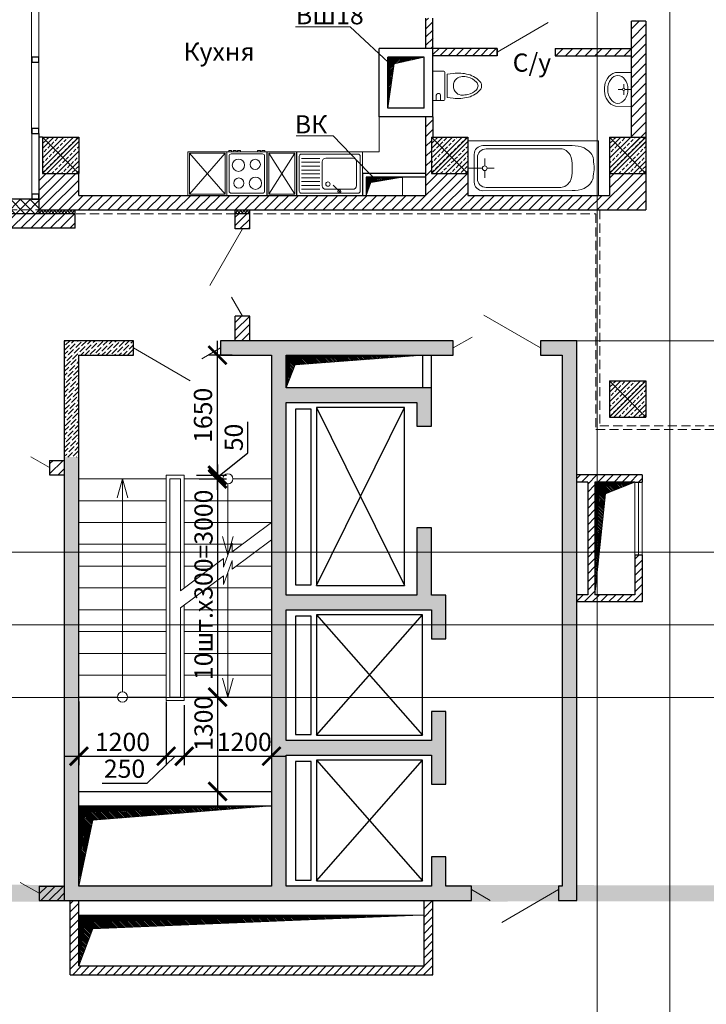
# Model space of a CAD drawing. Units: inches. Extents: x 2310777 to 2835255, y -1823330 to -694536.
# Drawn here: x 2415298 to 2424744, y -742175 to -728633 of the extents above; entities that cross this region are included whole.
import ezdxf

# ---------------------------------------------------------------- set-up
doc = ezdxf.new("R2010")
doc.units = ezdxf.units.IN
doc.header["$PDMODE"] = 35
doc.linetypes.add('XR_A_pn_02$0$HIDDEN', pattern=[0.375, 0.25, -0.125])
doc.layers.add('03', color=7, linetype='Continuous', lineweight=30, plot=False)
doc.layers.add('PLANTS', color=50, linetype='Continuous', lineweight=5)
doc.styles.add('GOST 2.304', font='CS_Gost2304.shx')
doc.dimstyles.get("Standard").update_dxf_attribs({"dimtxt": 0.18, "dimasz": 0.18, "dimexe": 0.18, "dimexo": 0.0625, "dimgap": 0.09, "dimtad": 0, "dimtih": 1, "dimtoh": 1, "dimdec": 4, "dimzin": 0, "dimdsep": 46, "dimtxsty": 'Standard', "dimcen": 0.09, "dimadec": 0, "dimazin": 0, "dimtfac": 1, "dimtdec": 4, "dimtofl": 0, "dimtmove": 0, "dimatfit": 3, "dimfxl": 0, "dimtolj": 1, "dimtzin": 0, "dimarcsym": 0})

# ---------------------------------------------------------------- blocks, each defined once
blk = doc.blocks.new('re[yz')
at = {"layer": 'PLANTS', "linetype": 'ByBlock'}
for p, q in [((5972233, 229459), (5972833, 229459)), ((5972233, 229459), (5972233, 228559)), ((5972263, 229399), (5972263, 228619)), ((5972293, 229429), (5972773, 229429)), ((5972803, 229399), (5972803, 228619)), ((5972833, 228559), (5972833, 229459)), ((5972321, 229328), (5972321, 228956)), ((5972371, 229378), (5972698, 229378)), ((5972748, 229328), (5972748, 228956)), ((5972797, 229163), (5972690, 229056)), ((5972324, 228871), (5972324, 228619)), ((5972698, 228906), (5972371, 228906)), ((5972377, 228871), (5972377, 228619)), ((5972430, 228871), (5972430, 228619)), ((5972483, 228871), (5972483, 228619)), ((5972536, 228871), (5972536, 228619)), ((5972589, 228871), (5972589, 228619)), ((5972642, 228871), (5972642, 228619)), ((5972695, 228871), (5972695, 228619)), ((5972748, 228871), (5972748, 228619)), ((5972773, 228589), (5972293, 228589)), ((5972832, 228550), (5972232, 228550)), ((5972232, 228550), (5972232, 228150)), ((5972233, 228559), (5972833, 228559)), ((5972833, 228559), (5972244, 228559)), ((5972814, 228530), (5972250, 228530)), ((5972250, 228530), (5972250, 228173)), ((5972250, 228173), (5972814, 228530)), ((5972250, 228530), (5972814, 228173)), ((5972814, 228173), (5972814, 228530)), ((5972832, 228150), (5972832, 228550)), ((5972212, 228117), (5972212, 228077)), ((5972232, 228117), (5972212, 228117)), ((5972212, 228077), (5972232, 228077)), ((5972232, 228057), (5972212, 228057)), ((5972212, 228017), (5972212, 228057)), ((5972232, 228150), (5972832, 228150)), ((5972232, 228144), (5972232, 227594)), ((5972832, 228144), (5972232, 228144)), ((5972250, 228173), (5972814, 228173)), ((5972262, 227654), (5972262, 228084)), ((5972292, 228114), (5972772, 228114)), ((5972802, 227654), (5972802, 228084)), ((5972832, 227594), (5972832, 228144)), ((5972212, 228017), (5972232, 228017)), ((5972212, 227740), (5972212, 227780)), ((5972212, 227780), (5972232, 227780)), ((5972232, 227740), (5972212, 227740)), ((5972212, 227680), (5972212, 227720)), ((5972212, 227720), (5972232, 227720)), ((5972232, 227680), (5972212, 227680)), ((5972212, 227620), (5972212, 227660)), ((5972212, 227660), (5972232, 227660)), ((5972232, 227620), (5972212, 227620)), ((5972232, 227594), (5972232, 227059)), ((5972232, 227594), (5972832, 227594)), ((5972808, 227594), (5972232, 227594)), ((5972832, 227594), (5972232, 227594)), ((5972832, 227594), (5972244, 227594)), ((5972250, 227573), (5972250, 227081)), ((5972250, 227081), (5972813, 227573)), ((5972250, 227573), (5972813, 227081)), ((5972813, 227573), (5972250, 227573)), ((5972772, 227624), (5972292, 227624)), ((5972813, 227081), (5972813, 227573)), ((5972832, 227059), (5972832, 227594)), ((5972232, 227059), (5972832, 227059)), ((5972250, 227081), (5972813, 227081))]:
    blk.add_line(p, q, dxfattribs=at)
for centre, radius in [((5972677, 228985), 30.1), ((5972405, 227985), 70.1), ((5972665, 227988), 84.8), ((5972416, 227753), 84.8), ((5972662, 227758), 70.1)]:
    blk.add_circle(centre, radius, dxfattribs=at)
for centre, radius, start, end in [((5972293, 229399), 30, 89.9999, 179.9999), ((5972773, 229399), 30, 359.9999, 89.9999), ((5972371, 229328), 50, 89.9999, 179.9999), ((5972698, 229328), 50, 359.9999, 89.9999), ((5972776, 229142), 20.7, 90.00000005336085, 89.99998276444452), ((5972371, 228956), 50, 180, 270), ((5972698, 228956), 50, 270, 359.9999), ((5972293, 228619), 30, 180, 269.9999), ((5972773, 228619), 30, 270, 359.9999), ((5972292, 228084), 30, 90, 179.9999), ((5972772, 228084), 30, 360, 89.9999), ((5972292, 227654), 30, 179.9999, 269.9999), ((5972772, 227654), 30, 269.9999, 359.9999)]:
    blk.add_arc(centre, radius, start, end, dxfattribs=at)
blk = doc.blocks.new('Ванная1')
at = {"layer": 'PLANTS'}
for p, q in [((84148, 25102), (85948, 25102)), ((84148, 25102), (84148, 24352)), ((85948, 25102), (85948, 24352)), ((84510, 25038), (85740, 25037)), ((84669, 24993), (85694, 24992)), ((85859, 24917), (85859, 24537)), ((85714, 24759), (85714, 24859)), ((85814, 24872), (85814, 24582)), ((84209, 24703), (84209, 24753)), ((84509, 24753), (84509, 24703)), ((84509, 24753), (84509, 24703)), ((85682, 24727), (85582, 24727)), ((85714, 24695), (85714, 24595)), ((85746, 24727), (85944, 24727)), ((85739, 24417), (84509, 24418)), ((85694, 24462), (84669, 24463)), ((84148, 24352), (85948, 24352))]:
    blk.add_line(p, q, dxfattribs=at)
blk.add_circle((85714, 24727), 32, dxfattribs=at)
for centre, start, end in [((85694, 24872), 359.9809, 89.9809), ((85739, 24917), 359.9809, 89.9809), ((85694, 24582), 269.9809, 359.9809), ((85739, 24537), 269.9809, 359.9809)]:
    blk.add_arc(centre, 120, start, end, dxfattribs=at)
for points, knots in [([(84510, 25038), (84455, 25038), (84338, 25022), (84206, 24899), (84217, 24793), (84209, 24753)], [0, 0, 0, 0, 164.804776, 345.359784, 467.830347, 467.830347, 467.830347, 467.830347]), ([(84669, 24993), (84618, 24993), (84513, 24917), (84509, 24806), (84509, 24753)], [0, 0, 0, 0, 153.406269, 314.33727, 314.33727, 314.33727, 314.33727]), ([(84509, 24418), (84454, 24417), (84335, 24432), (84208, 24562), (84220, 24667), (84209, 24703)], [0, 0, 0, 0, 164.804776, 352.772197, 465.32104, 465.32104, 465.32104, 465.32104]), ([(84669, 24463), (84618, 24463), (84513, 24538), (84509, 24649), (84509, 24703)], [0, 0, 0, 0, 153.406269, 314.33727, 314.33727, 314.33727, 314.33727])]:
    blk.add_open_spline(points, degree=3, knots=knots, dxfattribs=at)
blk = doc.blocks.new('унитаз')
at = {"layer": 'PLANTS'}
for p, q in [((228560, 49704), (228710, 49704)), ((228604, 49632), (228604, 49704)), ((228663, 49632), (228663, 49704)), ((228710, 49704), (228710, 49301)), ((228430, 49674), (228512, 49664)), ((228512, 49664), (228512, 49342)), ((228546, 49316), (228546, 49689)), ((228641, 49610), (228626, 49610)), ((228430, 49331), (228512, 49342)), ((228560, 49301), (228710, 49301))]:
    blk.add_line(p, q, dxfattribs=at)
for centre, radius, start, end in [((228560, 49689), 14.7, 90, 180), ((228296, 49362), 306, 103.9169, 142.708), ((228282, 49390), 238, 102.299, 135.9358), ((228365, 49089), 588, 83.6991, 104.0368), ((228298, 49344), 286, 87.9535, 103.5141), ((228303, 49503), 128, 51.9924, 88.0383), ((228301, 49507), 126, 358.3224, 49.8966), ((228626, 49632), 22, 180, 270), ((228641, 49632), 22, 270, 0), ((228127, 49503), 86.8, 148.3984, 180), ((228127, 49503), 86.8, 180, 211.6016), ((228296, 49643), 306, 217.292, 256.0831), ((228165, 49503), 75.8, 135.7912, 180), ((228165, 49503), 75.8, 180, 224.2089), ((228282, 49616), 238, 224.0642, 257.6197), ((228301, 49498), 126, 310.1034, 1.6776), ((228365, 49916), 588, 255.9633, 276.3009), ((228298, 49661), 286, 256.4859, 272.0466), ((228303, 49503), 128, 271.9618, 308.0076), ((228560, 49316), 14.7, 180, 270)]:
    blk.add_arc(centre, radius, start, end, dxfattribs=at)
blk = doc.blocks.new('умывальник')
at = {"layer": 'PLANTS'}
for p, q in [((5977270, 227957), (5977049, 227954)), ((5977270, 227957), (5977049, 227954)), ((5977270, 227957), (5977270, 227489)), ((5977270, 227957), (5977270, 227489)), ((5977163, 227740), (5977163, 227797)), ((5977163, 227740), (5977163, 227797)), ((5976899, 227749), (5976899, 227697)), ((5976899, 227749), (5976899, 227697)), ((5977146, 227723), (5977089, 227723)), ((5977146, 227723), (5977089, 227723)), ((5977163, 227706), (5977163, 227649)), ((5977163, 227706), (5977163, 227649)), ((5977180, 227723), (5977270, 227723)), ((5977180, 227723), (5977270, 227723)), ((5977270, 227489), (5977049, 227493)), ((5977270, 227489), (5977049, 227493))]:
    blk.add_line(p, q, dxfattribs=at)
blk.add_arc((5977163, 227723), 17.2, 269.9999999466392, 269.9999826577228, dxfattribs=at)
blk.add_arc((5977163, 227723), 17.2, 269.9999999466392, 269.9999826577228, dxfattribs=at)
for centre, major_axis, start_param, end_param in [((5977091, 227806), (169, 0), 1.817828, 2.69232), ((5977091, 227806), (169, 0), 1.817828, 2.69232), ((5977182, 227742), (283, 0), 2.606109, 3.113176), ((5977182, 227742), (283, 0), 2.606109, 3.113176), ((5977182, 227704), (-283, 0), 0.028417, 0.535484), ((5977182, 227704), (-283, 0), 0.028417, 0.535484), ((5977091, 227640), (-169, 0), 0.449274, 1.323765), ((5977091, 227640), (-169, 0), 0.449274, 1.323765)]:
    blk.add_ellipse(centre, major_axis=major_axis, ratio=0.9, start_param=start_param, end_param=end_param, dxfattribs=at)
blk.add_ellipse((5977083, 227723), major_axis=(0, -192), ratio=0.723317, dxfattribs=at)
blk = doc.blocks.new('_ArchTick')
at = {"color": 0, "linetype": 'ByBlock', "const_width": 0.15}
blk.add_lwpolyline([(-0.5, -0.5), (0.5, 0.5)], dxfattribs=at)
blk = doc.blocks.new('*D23')
at = {"color": 0, "lineweight": -2, "ltscale": 100}
for p, q in [((2416112, -738011), (2416112, -738888)), ((2417312, -738011), (2417312, -738888)), ((2415912, -738763), (2417512, -738763))]:
    blk.add_line(p, q, dxfattribs=at)
at = {"layer": 'Defpoints', "color": 0, "lineweight": 5, "ltscale": 100}
for p in [(2416112, -737949), (2417312, -737949), (2417312, -738763)]:
    blk.add_point(p, dxfattribs=at)
at = {"color": 0, "lineweight": -2, "ltscale": 100, "xscale": 250, "yscale": 250, "zscale": 250, "rotation": 180}
blk.add_blockref('_ArchTick', (2416112, -738763), dxfattribs=at)
at = {"color": 0, "lineweight": -2, "ltscale": 100, "xscale": 250, "yscale": 250, "zscale": 250}
blk.add_blockref('_ArchTick', (2417312, -738763), dxfattribs=at)
at = {"color": 0, "lineweight": 5, "ltscale": 100, "insert": (2416712, -738566), "char_height": 250, "attachment_point": 5, "style": 'GOST 2.304'}
blk.add_mtext('\\A1;1200', dxfattribs=at)
blk = doc.blocks.new('*D24')
at = {"color": 0, "lineweight": -2, "ltscale": 100}
for p, q in [((2417312, -738061), (2417312, -738888)), ((2417562, -738061), (2417562, -738888)), ((2417437, -738763), (2417046, -739137)), ((2417112, -738763), (2417762, -738763)), ((2417046, -739137), (2416434, -739137))]:
    blk.add_line(p, q, dxfattribs=at)
at = {"layer": 'Defpoints', "color": 0, "lineweight": 5, "ltscale": 100}
for p in [(2417312, -737999), (2417562, -737999), (2417562, -738763)]:
    blk.add_point(p, dxfattribs=at)
at = {"color": 0, "lineweight": -2, "ltscale": 100, "xscale": 250, "yscale": 250, "zscale": 250, "rotation": 180}
blk.add_blockref('_ArchTick', (2417312, -738763), dxfattribs=at)
at = {"color": 0, "lineweight": -2, "ltscale": 100, "xscale": 250, "yscale": 250, "zscale": 250}
blk.add_blockref('_ArchTick', (2417562, -738763), dxfattribs=at)
at = {"color": 0, "lineweight": 5, "ltscale": 100, "insert": (2416740, -738935), "char_height": 250, "attachment_point": 5, "style": 'GOST 2.304'}
blk.add_mtext('\\A1;250', dxfattribs=at)
blk = doc.blocks.new('*D25')
at = {"color": 0, "lineweight": -2, "ltscale": 100}
for p, q in [((2417562, -738061), (2417562, -738888)), ((2418762, -738061), (2418762, -738888)), ((2417362, -738763), (2418962, -738763))]:
    blk.add_line(p, q, dxfattribs=at)
at = {"layer": 'Defpoints', "color": 0, "lineweight": 5, "ltscale": 100}
for p in [(2417562, -737999), (2418762, -737999), (2418762, -738763)]:
    blk.add_point(p, dxfattribs=at)
at = {"color": 0, "lineweight": -2, "ltscale": 100, "xscale": 250, "yscale": 250, "zscale": 250, "rotation": 180}
blk.add_blockref('_ArchTick', (2417562, -738763), dxfattribs=at)
at = {"color": 0, "lineweight": -2, "ltscale": 100, "xscale": 250, "yscale": 250, "zscale": 250}
blk.add_blockref('_ArchTick', (2418762, -738763), dxfattribs=at)
at = {"color": 0, "lineweight": 5, "ltscale": 100, "insert": (2418387, -738566), "char_height": 250, "attachment_point": 5, "style": 'GOST 2.304'}
blk.add_mtext('\\A1;1200', dxfattribs=at)
blk = doc.blocks.new('*D26')
at = {"color": 0, "lineweight": -2, "ltscale": 100}
for p, q in [((2418019, -735099), (2418019, -733048)), ((2418220, -733248), (2417894, -733248)), ((2417729, -734899), (2418144, -734899))]:
    blk.add_line(p, q, dxfattribs=at)
at = {"layer": 'Defpoints', "color": 0, "lineweight": 5, "ltscale": 100}
for p in [(2418019, -733248), (2418282, -733248), (2417667, -734899)]:
    blk.add_point(p, dxfattribs=at)
at = {"color": 0, "lineweight": -2, "ltscale": 100, "xscale": 250, "yscale": 250, "zscale": 250}
for p, rotation in [((2418019, -733248), 90), ((2418019, -734899), 270)]:
    blk.add_blockref('_ArchTick', p, dxfattribs=dict(at, rotation=rotation))
at = {"color": 0, "lineweight": 5, "ltscale": 100, "insert": (2417819, -734074), "char_height": 250, "attachment_point": 5, "rotation": 90, "style": 'GOST 2.304'}
blk.add_mtext('\\A1;1650', dxfattribs=at)
blk = doc.blocks.new('*D27')
at = {"color": 0, "lineweight": -2, "ltscale": 100}
for p, q in [((2418436, -734591), (2418436, -734166)), ((2418019, -734924), (2418436, -734591)), ((2418019, -734899), (2418019, -734649)), ((2417765, -734899), (2418144, -734899)), ((2418019, -734899), (2418019, -734949)), ((2418019, -734899), (2418019, -734949)), ((2417765, -734949), (2418144, -734949)), ((2418019, -734949), (2418019, -735199))]:
    blk.add_line(p, q, dxfattribs=at)
at = {"layer": 'Defpoints', "color": 0, "lineweight": 5, "ltscale": 100}
for p in [(2417703, -734899), (2417703, -734949), (2418019, -734949)]:
    blk.add_point(p, dxfattribs=at)
at = {"color": 0, "lineweight": -2, "ltscale": 100, "xscale": 250, "yscale": 250, "zscale": 250}
for p, rotation in [((2418019, -734899), 270), ((2418019, -734949), 90)]:
    blk.add_blockref('_ArchTick', p, dxfattribs=dict(at, rotation=rotation))
at = {"color": 0, "lineweight": 5, "ltscale": 100, "insert": (2418243, -734379), "char_height": 250, "attachment_point": 5, "rotation": 90, "style": 'GOST 2.304'}
blk.add_mtext('\\A1;50', dxfattribs=at)
blk = doc.blocks.new('*D28')
at = {"color": 0, "lineweight": -2, "ltscale": 100}
for p, q in [((2418019, -734749), (2418019, -738149)), ((2417765, -734949), (2418144, -734949)), ((2417765, -737949), (2418144, -737949))]:
    blk.add_line(p, q, dxfattribs=at)
at = {"layer": 'Defpoints', "color": 0, "lineweight": 5, "ltscale": 100}
for p in [(2417703, -734949), (2417703, -737949), (2418019, -737949)]:
    blk.add_point(p, dxfattribs=at)
at = {"color": 0, "lineweight": -2, "ltscale": 100, "xscale": 250, "yscale": 250, "zscale": 250}
for p, rotation in [((2418019, -734949), 90), ((2418019, -737949), 270)]:
    blk.add_blockref('_ArchTick', p, dxfattribs=dict(at, rotation=rotation))
at = {"color": 0, "lineweight": 5, "ltscale": 100, "insert": (2417827, -736406), "char_height": 250, "attachment_point": 5, "rotation": 90, "style": 'GOST 2.304'}
blk.add_mtext('\\A1;10шт.х300=3000', dxfattribs=at)
blk = doc.blocks.new('*D29')
at = {"color": 0, "lineweight": -2, "ltscale": 100}
for p, q in [((2418019, -737749), (2418019, -739447)), ((2417828, -737949), (2418144, -737949)), ((2417828, -739247), (2418144, -739247))]:
    blk.add_line(p, q, dxfattribs=at)
at = {"layer": 'Defpoints', "color": 0, "lineweight": 5, "ltscale": 100}
for p in [(2417765, -737949), (2417765, -739247), (2418019, -739247)]:
    blk.add_point(p, dxfattribs=at)
at = {"color": 0, "lineweight": -2, "ltscale": 100, "xscale": 250, "yscale": 250, "zscale": 250}
for p, rotation in [((2418019, -737949), 90), ((2418019, -739247), 270)]:
    blk.add_blockref('_ArchTick', p, dxfattribs=dict(at, rotation=rotation))
at = {"color": 0, "lineweight": 5, "ltscale": 100, "insert": (2417827, -738311), "char_height": 250, "attachment_point": 5, "rotation": 90, "style": 'GOST 2.304'}
blk.add_mtext('\\A1;1300', dxfattribs=at)

msp = doc.modelspace()

# ---------------------------------------------------------------- hatches: boundary and pattern name
at = {"lineweight": 5, "ltscale": 100}
h = msp.add_hatch(dxfattribs=at)
h.set_pattern_fill('LINE', color=250, scale=25, angle=45)
h.set_pattern_definition([(45, (84763.48, -145), (-56.1266008, 56.1266008), [])])
h.paths.add_polyline_path([(2421864.8, -729128.1), (2421864.8, -729028.1), (2420986, -729028.1), (2420982.5, -728610.5), (2420882.5, -728610.5), (2420882.5, -729028.1), (2420982.5, -729028.1), (2420982.5, -729087.2), (2420982.5, -729128.1)])
h = msp.add_hatch(dxfattribs=at)
h.set_pattern_fill('LINE', color=250, scale=30, angle=45)
h.paths.add_polyline_path([(2423713.7, -729028.1), (2422664.8, -729028.1), (2422664.8, -729128.1), (2423713.7, -729128.1), (2423713.7, -730393.1), (2423912.3, -730393.1), (2423912.3, -728653.6), (2423713.7, -728653.6)])
h = msp.add_hatch(dxfattribs=at)
h.set_pattern_fill('LINE', color=250, scale=5, angle=495, style=0)
h.set_pattern_definition([(225, (2103315.228, -738183.016), (-11.22532015, 11.22532015), [])])
h.paths.add_polyline_path([(2420362.5, -729848.1), (2420362.5, -729148.1), (2420862.5, -729148.1), (2420448.7, -729239.7)])
h = msp.add_hatch(dxfattribs=at)
h.set_pattern_fill('LINE', color=250, scale=30, angle=45)
h.paths.add_polyline_path([(2423912.3, -731250.6), (2423912.3, -730748.1), (2423412.3, -730748.1), (2423412.3, -731050.6), (2421461, -731050.6), (2421461, -730748.1), (2420961, -730748.1), (2420961, -730248.1), (2420982.5, -730248.1), (2420982.5, -729968.1), (2420882.5, -729968.1), (2420882.5, -731050.6), (2416112.6, -731050.6), (2416112.6, -730748.1), (2415562.8, -730748.1), (2415562.7, -731250.6)])
h = msp.add_hatch(dxfattribs=at)
h.set_pattern_fill('ANSI33', color=250, scale=15, style=0)
h.set_pattern_definition([(45, (79415.02, -6400), (-67.351921, 67.351921), []), (45, (79482.37, -6400), (-67.351921, 67.351921), [47.625, -23.8125])])
h.paths.add_polyline_path([(2415612.6, -730248.1), (2416112.6, -730248.1), (2416112.6, -730748.1), (2415612.6, -730748.1)])
h = msp.add_hatch(dxfattribs=at)
h.set_pattern_fill('ANSI33', color=250, scale=15, style=0)
h.set_pattern_definition([(45, (84763.48, -6400), (-67.351921, 67.351921), []), (45, (84830.83, -6400), (-67.351921, 67.351921), [47.625, -23.8125])])
h.paths.add_polyline_path([(2420961, -730248.1), (2421461, -730248.1), (2421461, -730748.1), (2420961, -730748.1)])
h = msp.add_hatch(dxfattribs=at)
h.set_pattern_fill('ANSI33', color=250, scale=15, style=0)
h.set_pattern_definition([(45, (87214.73, -6400), (-67.351921, 67.351921), []), (45, (87282.08, -6400), (-67.351921, 67.351921), [47.625, -23.8125])])
h.paths.add_polyline_path([(2423412.3, -730248.1), (2423912.3, -730248.1), (2423912.3, -730748.1), (2423412.3, -730748.1)])
h = msp.add_hatch(dxfattribs=at)
h.set_pattern_fill('LINE', color=250, scale=5, angle=225, style=0)
h.set_pattern_definition([(225, (2409427.04, -1025843.928), (11.22532015, -11.22532015), [])])
h.paths.add_polyline_path([(2420562.5, -730800.6), (2420062.5, -730800.6), (2420062.5, -731050.6), (2420126.4, -730871.8)])
h = msp.add_hatch(dxfattribs=at)
h.set_pattern_fill('ANSI37', color=250, scale=30, style=0)
h.paths.add_polyline_path([(2415562.7, -731101.7), (2415512.7, -731101.7), (2415545.2, -731101.7), (2413810.8, -731101.7), (2413810.8, -731250.6), (2415562.7, -731250.6)])
h.paths.add_polyline_path([(2415562.7, -731250.6), (2413810.8, -731250.6), (2413810.8, -732129), (2414010.8, -732129), (2414010.8, -731301.7), (2415564.8, -731301.7)])
h = msp.add_hatch(dxfattribs=at)
h.set_pattern_fill('ANSI37', color=250, scale=10, style=0)
h.paths.add_polyline_path([(2416062.6, -731250.6), (2415562.7, -731250.6), (2415562.7, -731301.7), (2416062.6, -731301.7)])
h = msp.add_hatch(dxfattribs=at)
h.set_pattern_fill('ANSI37', color=250, scale=10, style=0)
h.paths.add_polyline_path([(2418462.2, -731250.6), (2418262.2, -731250.6), (2418262.2, -731301.7), (2418462.2, -731301.7)])
h = msp.add_hatch(dxfattribs=at)
h.set_pattern_fill('LINE', color=250, scale=30, angle=45)
h.paths.add_polyline_path([(2416062.6, -731501.7), (2416062.6, -731301.7), (2414010.8, -731301.7), (2414010.8, -732129), (2414211.1, -732129), (2414211.1, -731501.7)])
h.paths.add_polyline_path([(2414211.1, -732629), (2414010.8, -732629), (2414010.8, -733293.1), (2414211.1, -733293.1), (2414211.1, -733048.1)])
h = msp.add_hatch(dxfattribs=at)
h.set_pattern_fill('LINE', color=250, scale=25, angle=45)
h.set_pattern_definition([(45, (84763.48, 0), (-56.1266008, 56.1266008), [])])
h.paths.add_polyline_path([(2418462.2, -731301.7), (2418262.2, -731301.7), (2418262.2, -731510.2), (2418462.2, -731510.2)])
h = msp.add_hatch(dxfattribs=at)
h.set_pattern_fill('LINE', color=250, scale=25, angle=45)
h.paths.add_polyline_path([(2418462.2, -732710.2), (2418262.2, -732710.2), (2418262.2, -733048.1), (2418462.2, -733048.1)])
at = {"lineweight": 5}
h = msp.add_hatch(dxfattribs=at)
h.set_pattern_fill('ANSI36', color=250, scale=13, style=0)
h.paths.add_polyline_path([(2416111.9, -734649.7), (2415911.9, -734649.7), (2415911.9, -740748.1), (2421511.1, -740748.1), (2421511.1, -740548.1), (2421162.2, -740548.1), (2421162.2, -740148.1), (2420962.2, -740148.1), (2420962.2, -740548.1), (2418962.2, -740548.1), (2418962.2, -738748.1), (2420962.2, -738748.1), (2420962.2, -739148.1), (2421162.2, -739148.1), (2421162.2, -738148.1), (2420962.2, -738148.1), (2420962.2, -738548.1), (2418962.2, -738548.1), (2418962.2, -736748.1), (2420962.2, -736748.1), (2420962.2, -737148.1), (2421162.2, -737148.1), (2421162.2, -736548.1), (2420962.2, -736548.1), (2420962.2, -735623.1), (2420762.2, -735623.1), (2420762.2, -736548.1), (2418962.2, -736548.1), (2418962.2, -733898.1), (2420762.2, -733898.1), (2420762.2, -734223.1), (2420962.2, -734223.1), (2420962.2, -733698.1), (2418962.2, -733698.1), (2418962.2, -733248.1), (2421262.2, -733248.1), (2421262.2, -733048.1), (2418062.2, -733048.1), (2418062.2, -733248.1), (2418762.2, -733248.1), (2418762.2, -740548.1), (2416111.9, -740548.1)])
h = msp.add_hatch(dxfattribs=at)
h.set_pattern_fill('ANSI36', color=250, scale=13, style=0)
h.paths.add_polyline_path([(2415911.9, -734649.7), (2416111.9, -734649.7), (2416111.9, -733248.1), (2416862.2, -733248.1), (2416862.2, -733048.1), (2415911.9, -733048.1)])
h = msp.add_hatch(dxfattribs=at)
h.set_pattern_fill('ANSI36', color=250, scale=13, style=0)
h.paths.add_polyline_path([(2422762.2, -740548.1), (2422712.2, -740548.1), (2422712.2, -740748.1), (2422962.2, -740748.1), (2422962.2, -733048.1), (2422462.2, -733048.1), (2422462.2, -733248.1), (2422762.2, -733248.1)])
at = {"lineweight": 5, "ltscale": 100}
h = msp.add_hatch(dxfattribs=at)
h.set_pattern_fill('LINE', color=250, scale=5, angle=135, style=0)
h.set_pattern_definition([(135, (-142126.305, 577967.092), (-11.22532015, -11.22532015), [])])
h.paths.add_polyline_path([(2418962.2, -733248.1), (2418962.2, -733698.1), (2419086.6, -733381.5), (2420842.2, -733248.1)])
h = msp.add_hatch(dxfattribs=at)
h.set_pattern_fill('ANSI33', color=250, scale=15, style=0)
h.set_pattern_definition([(45, (87214.73, -9749.97), (-67.351921, 67.351921), []), (45, (87282.08, -9749.97), (-67.351921, 67.351921), [47.625, -23.8125])])
h.paths.add_polyline_path([(2423412.3, -733598.1), (2423912.3, -733598.1), (2423912.3, -734098.1), (2423412.3, -734098.1)])
h = msp.add_hatch(dxfattribs=at)
h.set_pattern_fill('LINE', color=250, scale=30, angle=45)
h.paths.add_polyline_path([(2415710, -734894), (2415911.9, -734894), (2415911.9, -734694), (2415710, -734694)])
h = msp.add_hatch(dxfattribs=at)
h.set_pattern_fill('LINE', color=250, scale=25, angle=45)
h.paths.add_polyline_path([(2423862.3, -735994), (2423762.3, -735994), (2423762.3, -736541.6), (2423240.9, -736541.6), (2423240.9, -736641.6), (2423862.3, -736641.6)])
h.paths.add_polyline_path([(2423212.2, -735957.1), (2423112.2, -735957.1), (2423112.2, -736541.6), (2422962.2, -736541.6), (2422962.2, -736641.6), (2423240.9, -736641.6), (2423240.9, -736541.6), (2423212.2, -736541.6)])
h.paths.add_polyline_path([(2423212.2, -734994), (2423240.9, -734994), (2423240.9, -734894), (2422962.2, -734894), (2422962.2, -734994), (2423112.2, -734994), (2423112.2, -735957.1), (2423212.2, -735957.1)])
h.paths.add_polyline_path([(2423862.3, -734894), (2423240.9, -734894), (2423240.9, -734994), (2423762.3, -734994), (2423862.3, -734994)])
h = msp.add_hatch(dxfattribs=at)
h.set_pattern_fill('LINE', color=250, scale=5, angle=135, style=0)
h.set_pattern_definition([(135, (-144747.695, 567421.193), (-11.22532015, -11.22532015), [])])
h.paths.add_polyline_path([(2423762.3, -734994), (2423212.2, -734994), (2423212.2, -736273.1), (2423212.2, -736541.6), (2423356.5, -735154.5)])
h = msp.add_hatch(dxfattribs=at)
h.set_pattern_fill('LINE', color=250, scale=5, angle=135, style=0)
h.set_pattern_definition([(135, (2098760.24, -730153.529), (-11.22532015, -11.22532015), [])])
h.paths.add_polyline_path([(2416111.9, -740548.1), (2416111.9, -739446.9), (2418762.2, -739446.9), (2416301.8, -739642.9)])
at = {"lineweight": 5}
h = msp.add_hatch(dxfattribs=at)
h.set_pattern_fill('ANSI36', color=250, scale=13, style=0)
edge = h.paths.add_edge_path()
edge.add_line((2444761.3, -740549.2), (2440646.4, -740549.2))
edge.add_line((2440646.4, -740549.2), (2440646.4, -740747.7))
edge.add_line((2440646.4, -740747.7), (2444761.3, -740747.7))
edge.add_line((2359997.8, -740797.7), (2359997.8, -740499.2))
at = {"lineweight": 5, "ltscale": 100}
h = msp.add_hatch(dxfattribs=at)
h.set_pattern_fill('LINE', color=250, scale=25, angle=45)
h.paths.add_polyline_path([(2414366, -740547.5), (2414261, -740547.5), (2414261, -740748.1), (2414366, -740748.1)])
h.paths.add_polyline_path([(2415566, -740548.1), (2415566, -740748.1), (2415911.9, -740748.1), (2415911.9, -740548.1)])
h = msp.add_hatch(dxfattribs=at)
h.set_pattern_fill('LINE', color=250, scale=25, angle=45)
h.paths.add_polyline_path([(2415991.9, -740996.1), (2416111.9, -740996.1), (2416111.9, -740748.1), (2415991.9, -740748.1)])
h.paths.add_polyline_path([(2416111.9, -740996.1), (2415991.9, -740996.1), (2415991.9, -741696.1), (2420981.1, -741696.1), (2420981.1, -740996.1), (2420861.1, -740996.1), (2420861.1, -741648.1), (2416111.9, -741648.1)])
h.paths.add_polyline_path([(2420981.1, -741768.1), (2420981.1, -741696.1), (2415991.9, -741696.1), (2415991.9, -741768.1)])
h.paths.add_polyline_path([(2420981.1, -740748.1), (2420861.1, -740748.1), (2420861.1, -740996.1), (2420981.1, -740996.1)])
h = msp.add_hatch(dxfattribs=at)
h.set_pattern_fill('LINE', color=250, scale=5, angle=135, style=0)
h.set_pattern_definition([(135, (2098760.24, -731513.159), (-11.22532015, -11.22532015), [])])
h.paths.add_polyline_path([(2416111.9, -741648.1), (2416111.9, -740948.1), (2420811.1, -740948.1), (2416301.8, -741135)])

# ---------------------------------------------------------------- linework, layer by layer
at = {"color": 250, "lineweight": 5, "ltscale": 100}
for p, q in [((2415461.8, -730198.1), (2415462.6, -717868.1)), ((2415562.6, -730198.1), (2415562.6, -717868.1)), ((2421864.8, -729078.1), (2422568.1, -728672)), ((2420242.5, -730450.6), (2420242.5, -729968.1)), ((2415462.6, -731101.7), (2415462.6, -730198.1)), ((2415612.6, -730748.1), (2416112.6, -730248.1)), ((2415612.6, -730248.1), (2416112.6, -730748.1)), ((2420961, -730748.1), (2421461, -730248.1)), ((2420961, -730248.1), (2421461, -730748.1)), ((2423412.3, -730748.1), (2423912.3, -730248.1)), ((2423412.3, -730248.1), (2423912.3, -730748.1)), ((2420012.5, -730450.6), (2420242.5, -730450.6)), ((2420562.5, -731050.6), (2420562.5, -730800.6)), ((2418362.2, -731510.2), (2417912.2, -732289.6)), ((2418362.2, -732710.2), (2418212.2, -732450.4)), ((2422462.2, -733148.1), (2421682.8, -732698.1)), ((2421262.2, -733148.1), (2421522.1, -732998.1)), ((2416862.2, -733148.1), (2417641.7, -733598.1)), ((2418062.2, -733148.1), (2417802.4, -733298.1)), ((2423412.3, -734098.1), (2423912.3, -733598.1)), ((2423412.3, -733598.1), (2423912.3, -734098.1)), ((2415710, -734794), (2415450.2, -734644)), ((2423762.3, -734994), (2423212.2, -734994)), ((2423762.3, -734994), (2423762.3, -735994)), ((2423812.3, -734994), (2423812.3, -735994)), ((2423862.3, -734994), (2423862.3, -735994)), ((2423212.2, -736541.6), (2423762.3, -736541.6)), ((2415306.2, -740498.1), (2415566, -740648.1)), ((2421512.2, -740598.1), (2421772, -740748.1)), ((2422712.2, -740598.1), (2421932.8, -741048.1)), ((2416111.9, -740948.1), (2420861.1, -740948.1))]:
    msp.add_line(p, q, dxfattribs=at)
at = {"color": 250, "lineweight": 30}
for p, q in [((2420882.5, -728610.5), (2420882.5, -729028.1)), ((2420982.5, -728845.6), (2420982.5, -728610.5)), ((2423912.3, -728653.6), (2423713.7, -728653.6)), ((2423713.7, -729158.1), (2423713.7, -728653.6)), ((2423912.3, -728653.6), (2423912.3, -730248.1)), ((2420982.5, -729968.1), (2420982.5, -728845.6)), ((2420982.5, -729028.1), (2420242.5, -729028.1)), ((2420242.5, -729968.1), (2420242.5, -729028.1)), ((2421864.8, -729028.1), (2420982.5, -729028.1)), ((2421864.8, -729128.1), (2421864.8, -729028.1)), ((2421864.8, -729028.1), (2421864.8, -729128.1)), ((2422664.8, -729028.1), (2423713.7, -729028.1)), ((2422664.8, -729028.1), (2422664.8, -729128.1)), ((2422664.8, -729028.1), (2422664.8, -729128.1)), ((2420862.5, -729148.1), (2420362.5, -729148.1)), ((2420362.5, -729848.1), (2420362.5, -729148.1)), ((2420862.5, -729848.1), (2420862.5, -729148.1)), ((2421864.8, -729128.1), (2420982.5, -729128.1)), ((2422664.8, -729128.1), (2423713.7, -729128.1)), ((2423713.7, -730248.1), (2423713.7, -729128.1)), ((2420862.5, -729848.1), (2420362.5, -729848.1)), ((2420982.5, -729968.1), (2420242.5, -729968.1)), ((2420882.5, -729968.1), (2420882.5, -731050.6)), ((2420982.5, -729968.1), (2420982.5, -730248.1)), ((2415464, -730198.1), (2415562.6, -730198.1)), ((2415563, -730198.1), (2415562.7, -731250.6)), ((2415612.6, -730248.1), (2415562.7, -730248.1)), ((2416112.6, -731050.6), (2416112.6, -730748.1)), ((2420012.5, -730750.6), (2420012.5, -731050.6)), ((2420062.5, -730800.6), (2420562.5, -730800.6)), ((2420062.5, -730800.6), (2420062.5, -731050.6)), ((2421461, -730723.1), (2421461, -731050.6)), ((2423912.3, -730748.1), (2423912.3, -731250.6)), ((2415562.7, -731101.7), (2413810.8, -731101.7)), ((2415464, -731101.7), (2415562.6, -731101.7)), ((2416111.9, -731050.6), (2420882.5, -731050.6)), ((2421461, -731050.6), (2423412.3, -731050.6)), ((2415562.7, -731250.6), (2423912.3, -731250.6)), ((2415562.7, -731250.6), (2415562.7, -731301.7)), ((2416062.6, -731501.7), (2416062.6, -731250.6)), ((2416062.6, -731301.7), (2414010.8, -731301.7)), ((2418462.2, -731301.7), (2418262.2, -731301.7)), ((2416062.6, -731501.7), (2414211.1, -731501.7)), ((2416862.2, -733048.1), (2415911.9, -733048.1)), ((2415911.9, -733048.1), (2415911.9, -734649.7)), ((2416862.2, -733248.1), (2416862.2, -733048.1)), ((2421262.2, -733048.1), (2418062.2, -733048.1)), ((2418062.2, -733048.1), (2418062.2, -733248.1)), ((2421262.2, -733248.1), (2421262.2, -733048.1)), ((2416111.9, -734649.7), (2416111.9, -733248.1)), ((2416111.9, -733248.1), (2416862.2, -733248.1)), ((2418062.2, -733248.1), (2418762.2, -733248.1)), ((2418762.2, -733248.1), (2418762.2, -740548.1)), ((2418962.2, -733698.1), (2418962.2, -733248.1)), ((2418962.2, -733248.1), (2421262.2, -733248.1)), ((2420962.2, -733698.1), (2418962.2, -733698.1)), ((2420962.2, -734223.1), (2420962.2, -733698.1)), ((2418962.2, -736548.1), (2418962.2, -733898.1)), ((2418962.2, -733898.1), (2420762.2, -733898.1)), ((2420762.2, -733898.1), (2420762.2, -734223.1)), ((2420762.2, -734223.1), (2420962.2, -734223.1)), ((2415911.9, -734644), (2415911.9, -740748.1)), ((2416111.9, -740548.1), (2416111.9, -734644)), ((2423862.3, -734894), (2422962.2, -734894)), ((2423862.3, -734894), (2423862.3, -734994)), ((2423112.2, -734994), (2422962.2, -734994)), ((2423112.2, -734994), (2423112.2, -736541.6)), ((2423212.2, -734994), (2423212.2, -736541.6)), ((2423762.3, -734994), (2423212.2, -734994)), ((2423762.3, -734994), (2423862.3, -734994)), ((2420962.2, -735623.1), (2420762.2, -735623.1)), ((2420762.2, -735623.1), (2420762.2, -736548.1)), ((2420962.2, -736548.1), (2420962.2, -735623.1)), ((2423762.3, -735994), (2423862.3, -735994)), ((2423762.3, -735994), (2423762.3, -736541.6)), ((2423862.3, -735994), (2423862.3, -736641.6)), ((2420762.2, -736548.1), (2418962.2, -736548.1)), ((2421162.2, -736548.1), (2420962.2, -736548.1)), ((2421162.2, -737148.1), (2421162.2, -736548.1)), ((2423112.2, -736541.6), (2422962.2, -736541.6)), ((2423862.3, -736641.6), (2422962.2, -736641.6)), ((2423762.3, -736541.6), (2423212.2, -736541.6)), ((2418962.2, -738548.1), (2418962.2, -736748.1)), ((2418962.2, -736748.1), (2420962.2, -736748.1)), ((2420962.2, -736748.1), (2420962.2, -737148.1)), ((2420962.2, -737148.1), (2421162.2, -737148.1)), ((2421162.2, -738148.1), (2420962.2, -738148.1)), ((2420962.2, -738148.1), (2420962.2, -738548.1)), ((2421162.2, -739148.1), (2421162.2, -738148.1)), ((2420962.2, -738548.1), (2418962.2, -738548.1)), ((2418962.2, -740548.1), (2418962.2, -738748.1)), ((2418962.2, -738748.1), (2420962.2, -738748.1)), ((2420962.2, -738748.1), (2420962.2, -739148.1)), ((2420962.2, -739148.1), (2421162.2, -739148.1)), ((2421162.2, -740148.1), (2420962.2, -740148.1)), ((2420962.2, -740148.1), (2420962.2, -740548.1)), ((2421162.2, -740548.1), (2421162.2, -740148.1)), ((2415566, -740548.1), (2415911.9, -740548.1)), ((2415566, -740548.1), (2415566, -740748.1)), ((2415566, -740548.1), (2415566, -740748.1)), ((2418762.2, -740548.1), (2416111.9, -740548.1)), ((2420962.2, -740548.1), (2418962.2, -740548.1)), ((2421511.1, -740548.1), (2421162.2, -740548.1)), ((2421511.1, -740748.1), (2421511.1, -740548.1)), ((2415566, -740748.1), (2416111.9, -740748.1)), ((2415911.9, -740748.1), (2421511.1, -740748.1)), ((2415991.9, -741768.1), (2415991.9, -740748.1)), ((2416111.9, -741648.1), (2416111.9, -740748.1)), ((2420861.1, -741648.1), (2420861.1, -740748.1)), ((2420981.1, -741768.1), (2420981.1, -740748.1)), ((2416111.9, -741648.1), (2420861.1, -741648.1)), ((2415991.9, -741768.1), (2420981.1, -741768.1))]:
    msp.add_line(p, q, dxfattribs=at)
at = {"color": 250, "lineweight": 9, "ltscale": 100}
for p, q in [((2419090.4, -728732.1), (2419843.8, -728732.1)), ((2419843.8, -728732.1), (2420436.7, -729279.4)), ((2419101.9, -730232.8), (2419611.2, -730232.8)), ((2419611.2, -730232.8), (2420214.9, -730857.4))]:
    msp.add_line(p, q, dxfattribs=at)
at = {"color": 250, "lineweight": 30, "ltscale": 100}
for p, q in [((2415612.6, -730248.1), (2415612.6, -730748.1)), ((2415612.6, -730248.1), (2416112.6, -730248.1)), ((2416112.6, -730248.1), (2416112.6, -730748.1)), ((2420961, -730248.1), (2420961, -730748.1)), ((2420961, -730248.1), (2421461, -730248.1)), ((2421461, -730248.1), (2421461, -730748.1)), ((2423412.3, -730248.1), (2423412.3, -730748.1)), ((2423412.3, -730248.1), (2423912.3, -730248.1)), ((2423912.3, -730248.1), (2423912.3, -730748.1)), ((2415612.6, -730748.1), (2416112.6, -730748.1)), ((2420882.5, -730750.6), (2420012.5, -730750.6)), ((2420882.5, -730800.6), (2420062.5, -730800.6)), ((2420961, -730748.1), (2421461, -730748.1)), ((2423412.3, -730748.1), (2423912.3, -730748.1)), ((2423412.3, -730748.1), (2423412.3, -731050.6)), ((2418262.2, -731510.2), (2418262.2, -731250.6)), ((2418462.2, -731510.2), (2418462.2, -731250.6)), ((2418462.2, -731510.2), (2418262.2, -731510.2)), ((2418262.2, -733048.1), (2418262.2, -732710.2)), ((2418462.2, -732710.2), (2418262.2, -732710.2)), ((2418462.2, -733048.1), (2418462.2, -732710.2)), ((2420842.2, -733698.1), (2420842.2, -733248.1)), ((2420962.2, -733698.1), (2420962.2, -733248.1)), ((2423412.3, -733598.1), (2423412.3, -734098.1)), ((2423412.3, -733598.1), (2423912.3, -733598.1)), ((2423892.3, -733598.1), (2423912.3, -733598.1)), ((2423912.3, -733598.1), (2423912.3, -734098.1)), ((2423912.3, -733598.1), (2423912.3, -733848.1)), ((2423412.3, -734098.1), (2423912.3, -734098.1)), ((2415710, -734694), (2415911.9, -734694)), ((2415710, -734694), (2415710, -734894)), ((2415710, -734894), (2415911.9, -734894))]:
    msp.add_line(p, q, dxfattribs=at)
at = {"color": 250, "linetype": 'XR_A_pn_02$0$HIDDEN', "lineweight": 5, "ltscale": 500}
for p, q in [((2411764.3, -731250.6), (2423276.5, -731250.6)), ((2423276.5, -731250.6), (2423276.5, -734220.5)), ((2411764.3, -731301.7), (2423225.3, -731301.7)), ((2423225.3, -731301.7), (2423225.3, -734271.6)), ((2423276.5, -734220.5), (2436294.7, -734220.5)), ((2423225.3, -734271.6), (2436294.7, -734271.6))]:
    msp.add_line(p, q, dxfattribs=at)
at = {"color": 250, "ltscale": 750}
for p, q in [((2419380.9, -733969.2), (2420593.6, -736414.4)), ((2419380.9, -736414.4), (2420593.6, -733969.2)), ((2419380.9, -736819.2), (2420841.3, -738475)), ((2419380.9, -738475), (2420841.3, -736819.2)), ((2419380.9, -738819.2), (2420841.3, -740475)), ((2419380.9, -740475), (2420841.3, -738819.2))]:
    msp.add_line(p, q, dxfattribs=at)
at = {"color": 250, "lineweight": 5}
for p, q in [((2417311.9, -734898.8), (2417311.9, -737998.8)), ((2417311.9, -734898.8), (2417562.2, -734898.8)), ((2417562.2, -734898.8), (2417562.2, -736448.8)), ((2416111.9, -734948.8), (2417311.9, -734948.8)), ((2416711.9, -734948.8), (2416637.6, -735208.2)), ((2416711.9, -737878.8), (2416711.9, -734948.8)), ((2416711.9, -734948.8), (2416786.3, -735208.2)), ((2417361.9, -734948.8), (2417512.2, -734948.8)), ((2417361.9, -734948.8), (2417361.9, -737948.8)), ((2417512.2, -734948.8), (2417512.2, -736486.3)), ((2417562.2, -734948.8), (2418092.2, -734948.8)), ((2418162.2, -735998.8), (2418162.2, -735018.8)), ((2418232.2, -734948.8), (2418762.2, -734948.8)), ((2416111.9, -735248.8), (2417311.9, -735248.8)), ((2417562.2, -735248.8), (2418762.2, -735248.8)), ((2416111.9, -735548.8), (2417311.9, -735548.8)), ((2417562.2, -735548.8), (2418762.2, -735548.8)), ((2418221.6, -735954.3), (2418762.2, -735548.8)), ((2416111.9, -735848.8), (2417311.9, -735848.8)), ((2417562.2, -735848.8), (2418362.2, -735848.8)), ((2418162.2, -735998.8), (2418087.9, -735739.5)), ((2418162.2, -735998.8), (2418236.6, -735739.5)), ((2418162.2, -735998.8), (2418221.6, -735835)), ((2418221.6, -736191.2), (2418762.2, -735785.7)), ((2418221.6, -735835), (2418221.6, -735954.3)), ((2417512.2, -736486.3), (2418102.9, -736043.4)), ((2418102.9, -736162.7), (2418162.2, -735998.8)), ((2418102.9, -736043.4), (2418102.9, -736162.7)), ((2418162.2, -736235.7), (2418221.6, -736071.9)), ((2418221.6, -736071.9), (2418221.6, -736191.2)), ((2416111.9, -736148.8), (2417311.9, -736148.8)), ((2417562.2, -736148.8), (2417962.2, -736148.8)), ((2418102.9, -736399.6), (2418162.2, -736235.7)), ((2418162.2, -737948.8), (2418162.2, -736235.7)), ((2418278.1, -736148.8), (2418762.2, -736148.8)), ((2417512.2, -736723.2), (2418102.9, -736280.3)), ((2418102.9, -736280.3), (2418102.9, -736399.6)), ((2416111.9, -736448.8), (2417311.9, -736448.8)), ((2417878.1, -736448.8), (2418762.2, -736448.8)), ((2416111.9, -736748.8), (2417311.9, -736748.8)), ((2417512.2, -736723.2), (2417512.2, -737948.8)), ((2417562.2, -736685.7), (2417562.2, -737998.8)), ((2417562.2, -736748.8), (2418762.2, -736748.8)), ((2416111.9, -737048.8), (2417311.9, -737048.8)), ((2417562.2, -737048.8), (2418762.2, -737048.8)), ((2416111.9, -737348.8), (2417311.9, -737348.8)), ((2417562.2, -737348.8), (2418762.2, -737348.8)), ((2416111.9, -737648.8), (2417311.9, -737648.8)), ((2417562.2, -737648.8), (2418762.2, -737648.8)), ((2418162.2, -737948.8), (2418087.9, -737689.5)), ((2418162.2, -737948.8), (2418236.6, -737689.5)), ((2416111.9, -737948.8), (2416641.9, -737948.8)), ((2416781.9, -737948.8), (2417311.9, -737948.8)), ((2417311.9, -737998.8), (2417562.2, -737998.8)), ((2417361.9, -737948.8), (2417512.2, -737948.8)), ((2417562.2, -737948.8), (2418762.2, -737948.8))]:
    msp.add_line(p, q, dxfattribs=at)
at = {"color": 250, "lineweight": 30, "ltscale": 100}
for points in [[(2415462.6, -729217.4), (2415562.6, -729217.4), (2415562.6, -729147.4), (2415462.6, -729147.4)], [(2415462.7, -730198.1), (2415562.7, -730198.1), (2415562.7, -730128.1), (2415462.7, -730128.1)], [(2415462.7, -731101.7), (2415562.7, -731101.7), (2415562.7, -731031.7), (2415462.7, -731031.7)]]:
    msp.add_lwpolyline(points, close=True, dxfattribs=at)
at = {"color": 250, "lineweight": 5, "ltscale": 100}
for points in [[(2420862.5, -729148.1), (2420448.7, -729239.7), (2420362.5, -729848.1)], [(2420062.5, -731050.6), (2420126.4, -730871.8), (2420562.5, -730800.6)], [(2418962.2, -733698.1), (2419086.6, -733381.5), (2420842.2, -733248.1)], [(2423212.2, -736541.6), (2423356.5, -735154.5), (2423762.3, -734994)], [(2418762.2, -739446.9), (2416301.8, -739642.9), (2416111.9, -740548.1)], [(2420811.1, -740948.1), (2416301.8, -741135), (2416111.9, -741648.1)]]:
    msp.add_lwpolyline(points, dxfattribs=at)
at = {"color": 250, "lineweight": 30}
msp.add_lwpolyline([(2422762.2, -740548.1), (2422712.2, -740548.1), (2422712.2, -740748.1), (2422962.2, -740748.1), (2422962.2, -733048.1), (2422462.2, -733048.1), (2422462.2, -733248.1), (2422762.2, -733248.1)], close=True, dxfattribs=at)
at = {"color": 250, "ltscale": 750}
for points in [[(2419092.5, -736405.1), (2419306.5, -736405.1), (2419306.5, -733987.8), (2419092.5, -733987.8)], [(2419380.9, -736414.4), (2420593.6, -736414.4), (2420593.6, -733969.2), (2419380.9, -733969.2)], [(2419092.5, -738465.7), (2419306.5, -738465.7), (2419306.5, -736837.8), (2419092.5, -736837.8)], [(2419380.9, -738475), (2420841.3, -738475), (2420841.3, -736819.2), (2419380.9, -736819.2)], [(2419092.5, -740465.7), (2419306.5, -740465.7), (2419306.5, -738837.8), (2419092.5, -738837.8)], [(2419380.9, -740475), (2420841.3, -740475), (2420841.3, -738819.2), (2419380.9, -738819.2)]]:
    msp.add_lwpolyline(points, close=True, dxfattribs=at)
at = {"color": 250, "lineweight": 30}
for points in [[(2416111.9, -739246.8), (2418762.2, -739246.8)], [(2416111.9, -739446.9), (2418762.2, -739446.9)]]:
    msp.add_lwpolyline(points, dxfattribs=at)
at = {"color": 250, "lineweight": 5, "ltscale": 100}
for centre in [(2418162.2, -734948.8), (2416711.9, -737948.8)]:
    msp.add_circle(centre, 70, dxfattribs=at)
at = {"layer": '03', "color": 2, "lineweight": 5, "ltscale": 100}
for p, q in [((2423240.9, -695907.1), (2423240.9, -778007.1)), ((2424240.9, -695907.1), (2424240.9, -778007.1)), ((2422962.2, -733048.1), (2425713.6, -733048.1)), ((2395540.9, -735957.1), (2452940.9, -735957.1)), ((2395540.9, -736957.1), (2452940.9, -736957.1)), ((2395540.9, -737957.1), (2452940.9, -737957.1))]:
    msp.add_line(p, q, dxfattribs=at)

# ---------------------------------------------------------------- block references
at = {"color": 250, "lineweight": 9}
for name, p, rotation in [('унитаз', (2649692.3, -680039.6), 180.0002054259577), ('умывальник', (-3553537.5, -957807.3), 0.004718444722648868), ('re[yz', (2190256.2, 5241770.6), 270.0028531822936)]:
    msp.add_blockref(name, p, dxfattribs=dict(at, rotation=rotation))
at = {"color": 250, "lineweight": 9, "xscale": -1, "rotation": 359.9998249097047}
msp.add_blockref('Ванная1', (2507408.9, -755402.9), dxfattribs=at)

# ---------------------------------------------------------------- texts
at = {"color": 250, "lineweight": 9, "ltscale": 100, "style": 'GOST 2.304'}
for s, p in [('ВШ18', (2419098.5, -728697.2)), ('ВК', (2419082.4, -730197.8))]:
    msp.add_text(s, height=250, dxfattribs=at).set_placement(p)
at = {"color": 250, "style": 'GOST 2.304'}
for s, p in [('Кухня', (2417551, -729198.7)), ('С/у', (2422079.7, -729348.1))]:
    msp.add_text(s, height=250, dxfattribs=at).set_placement(p)

# ---------------------------------------------------------------- dimensions: what is measured, and where the dimension line sits
at = {"color": 250, "lineweight": 5, "ltscale": 100}
dim = msp.add_linear_dim(base=(2418019.2, -733248.1), p1=(2417667, -734899.3), p2=(2418282.2, -733248.1), angle=270, dimstyle='Standard', override={"dimscale": 100, "dimtxt": 2.5, "dimasz": 2.5, "dimexe": 1.25, "dimexo": 0.625, "dimgap": 0.625, "dimtad": 1, "dimtih": 0, "dimtoh": 0, "dimdec": 0, "dimlfac": 1, "dimrnd": 5, "dimzin": 8, "dimdsep": 44, "dimtxsty": 'GOST 2.304', "dimblk": 'ArchTick', "dimblk1": 'ArchTick', "dimblk2": 'ArchTick', "dimsah": 1, "dimcen": 2.5, "dimdle": 2, "dimazin": 2, "dimtfac": 0.75, "dimtdec": 0, "dimtofl": 1, "dimtmove": 1, "dimfxl": 100, "dimtolj": 1, "dimtzin": 8, "dimarcsym": 1}, dxfattribs=at)
dim.commit()
dim.dimension.update_dxf_attribs({"geometry": '*D26', "text_midpoint": (2417819.3, -734073.7)})
for base, p1, p2, angle, override, picture, middle in [((2418019.2, -734948.8), (2417702.6, -734898.8), (2417702.6, -734948.8), 270, {"dimscale": 100, "dimtxt": 2.5, "dimasz": 2.5, "dimexe": 1.25, "dimexo": 0.625, "dimgap": 0.625, "dimtad": 1, "dimtih": 0, "dimtoh": 0, "dimdec": 0, "dimlfac": 1, "dimrnd": 5, "dimzin": 8, "dimdsep": 44, "dimtxsty": 'GOST 2.304', "dimblk": 'ArchTick', "dimblk1": 'ArchTick', "dimblk2": 'ArchTick', "dimsah": 1, "dimcen": 2.5, "dimdle": 2, "dimazin": 2, "dimtfac": 0.75, "dimtdec": 0, "dimtofl": 1, "dimtmove": 1, "dimfxl": 100, "dimtolj": 1, "dimtzin": 8, "dimarcsym": 1}, '*D27', (2418435.8, -734528.6)), ((2418019.2, -739246.8), (2417765.1, -737948.8), (2417765.1, -739246.8), 90, {"dimscale": 100, "dimtxt": 2.5, "dimasz": 2.5, "dimexe": 1.25, "dimexo": 0.625, "dimgap": 0.625, "dimtad": 1, "dimtih": 0, "dimtoh": 0, "dimdec": 0, "dimrnd": 5, "dimzin": 8, "dimdsep": 44, "dimtxsty": 'GOST 2.304', "dimblk": 'ArchTick', "dimcen": 2.5, "dimdle": 2, "dimazin": 2, "dimtfac": 0.75, "dimtdec": 0, "dimtofl": 1, "dimtmove": 1, "dimfxl": 100, "dimtzin": 8, "dimarcsym": 1}, '*D29', (2418019.2, -738310.8))]:
    dim = msp.add_linear_dim(base=base, p1=p1, p2=p2, angle=angle, dimstyle='Standard', override=override, dxfattribs=at)
    dim.commit()
    dim.dimension.update_dxf_attribs({"geometry": picture, "text_midpoint": middle, "dimtype": 160})
dim = msp.add_linear_dim(base=(2418019.2, -737948.8), p1=(2417702.6, -734948.8), p2=(2417702.6, -737948.8), angle=270, text='10шт.х300=3000', dimstyle='Standard', override={"dimscale": 100, "dimtxt": 2.5, "dimasz": 2.5, "dimexe": 1.25, "dimexo": 0.625, "dimgap": 0.625, "dimtad": 1, "dimtih": 0, "dimtoh": 0, "dimdec": 0, "dimlfac": 1, "dimrnd": 5, "dimzin": 8, "dimdsep": 44, "dimtxsty": 'GOST 2.304', "dimblk": 'ArchTick', "dimblk1": 'ArchTick', "dimblk2": 'ArchTick', "dimsah": 1, "dimcen": 2.5, "dimdle": 2, "dimazin": 2, "dimtfac": 0.75, "dimtdec": 0, "dimtofl": 1, "dimtmove": 1, "dimfxl": 100, "dimtolj": 1, "dimtzin": 8, "dimarcsym": 1}, dxfattribs=at)
dim.commit()
dim.dimension.update_dxf_attribs({"geometry": '*D28', "text_midpoint": (2418019.2, -736405.5), "dimtype": 160})
dim = msp.add_linear_dim(base=(2417311.9, -738762.8), p1=(2416111.9, -737948.8), p2=(2417311.9, -737948.8), dimstyle='Standard', override={"dimscale": 100, "dimtxt": 2.5, "dimasz": 2.5, "dimexe": 1.25, "dimexo": 0.625, "dimgap": 0.625, "dimtad": 1, "dimtih": 0, "dimtoh": 0, "dimdec": 0, "dimrnd": 5, "dimzin": 8, "dimdsep": 44, "dimtxsty": 'GOST 2.304', "dimblk": 'ArchTick', "dimcen": 2.5, "dimdle": 2, "dimazin": 2, "dimtfac": 0.75, "dimtdec": 0, "dimtofl": 1, "dimtmove": 1, "dimfxl": 100, "dimtzin": 8, "dimarcsym": 1}, dxfattribs=at)
dim.commit()
dim.dimension.update_dxf_attribs({"geometry": '*D23', "text_midpoint": (2416711.9, -738565.6)})
for base, p1, p2, picture, middle in [((2417562.2, -738762.8), (2417311.9, -737998.8), (2417562.2, -737998.8), '*D24', (2416984, -739137.3)), ((2418762.2, -738762.8), (2417562.2, -737998.8), (2418762.2, -737998.8), '*D25', (2418387.1, -738762.8))]:
    dim = msp.add_linear_dim(base=base, p1=p1, p2=p2, dimstyle='Standard', override={"dimscale": 100, "dimtxt": 2.5, "dimasz": 2.5, "dimexe": 1.25, "dimexo": 0.625, "dimgap": 0.625, "dimtad": 1, "dimtih": 0, "dimtoh": 0, "dimdec": 0, "dimrnd": 5, "dimzin": 8, "dimdsep": 44, "dimtxsty": 'GOST 2.304', "dimblk": 'ArchTick', "dimcen": 2.5, "dimdle": 2, "dimazin": 2, "dimtfac": 0.75, "dimtdec": 0, "dimtofl": 1, "dimtmove": 1, "dimfxl": 100, "dimtzin": 8, "dimarcsym": 1}, dxfattribs=at)
    dim.commit()
    dim.dimension.update_dxf_attribs({"geometry": picture, "text_midpoint": middle, "dimtype": 160})

doc.saveas('drawing.dxf')
